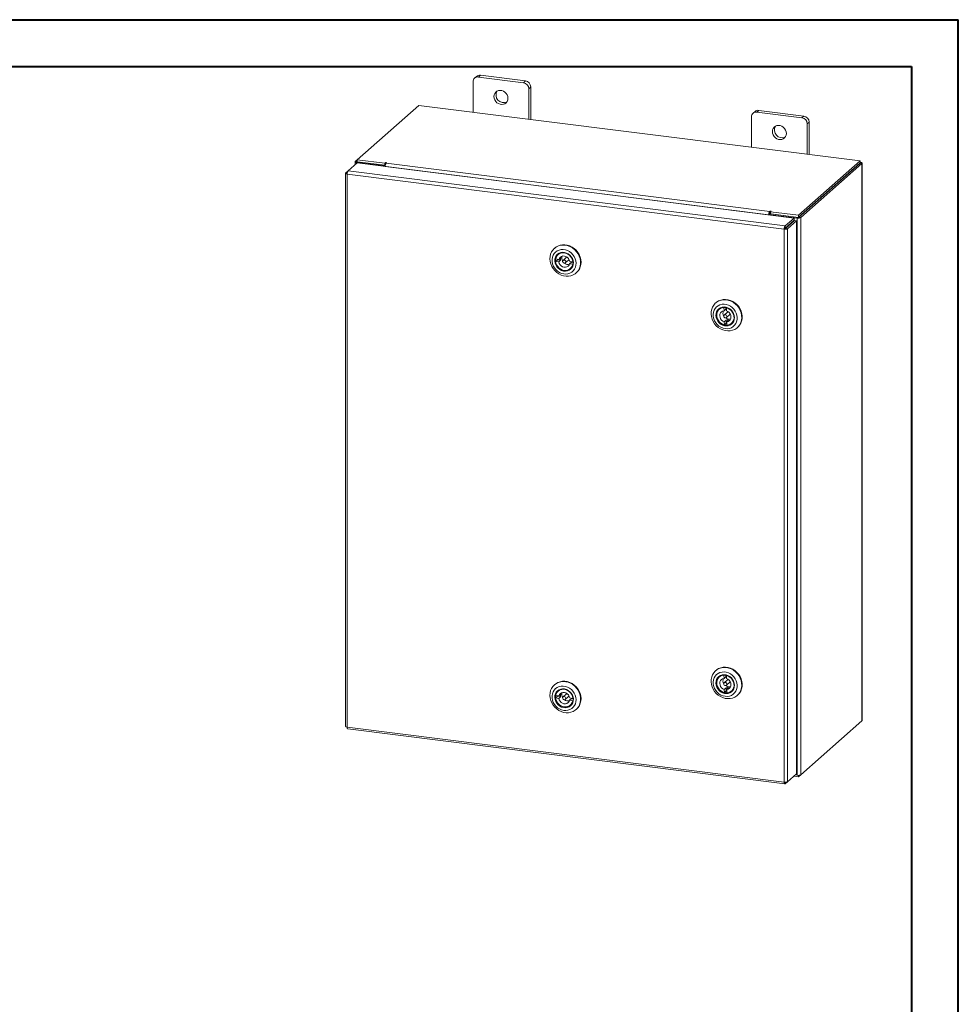
# Model space of a CAD drawing. Units: inches. Extents: x 0 to 23.4, y 0 to 16.5.
# Drawn here: x 15.5 to 23.4, y 8.3 to 16.5 of the extents above; entities that cross this region are included whole.
import ezdxf

# ---------------------------------------------------------------- set-up
doc = ezdxf.new("R2010")
doc.units = ezdxf.units.IN
doc.header["$MEASUREMENT"] = 0

msp = doc.modelspace()

# ---------------------------------------------------------------- linework, layer by layer
at = {"color": 7, "linetype": 'Continuous', "lineweight": 40}
for p, q in [((0.0031, 16.5439), (23.3889, 16.5439)), ((23.3889, 0.0085), (23.3889, 16.5439)), ((0.9874, 16.1502), (22.9952, 16.1502)), ((22.9952, 16.1502), (22.9952, 0.4022))]:
    msp.add_line(p, q, dxfattribs=at)
at = {"color": 7, "linetype": 'Continuous', "lineweight": 15}
for p, q in [((19.3434, 16.068), (19.3267, 16.0533)), ((19.3748, 16.0772), (19.3582, 16.0625)), ((19.737, 16.0148), (19.3582, 16.0625)), ((19.7536, 16.0294), (19.3748, 16.0772)), ((19.3137, 16.0233), (19.3137, 15.7668)), ((19.737, 16.0148), (19.7536, 16.0294)), ((19.7981, 15.9791), (19.7814, 15.9644)), ((19.7814, 15.7079), (19.7814, 15.9644)), ((19.7981, 15.7058), (19.7981, 15.9791)), ((18.8569, 15.8244), (18.3398, 15.3683)), ((22.5636, 15.3574), (18.8569, 15.8244)), ((21.6523, 15.7287), (21.6523, 15.4722)), ((21.6819, 15.7734), (21.6653, 15.7587)), ((21.7133, 15.7825), (21.6967, 15.7679)), ((22.0755, 15.7201), (21.6967, 15.7679)), ((22.0922, 15.7348), (21.7133, 15.7825)), ((22.0755, 15.7201), (22.0922, 15.7348)), ((22.1366, 15.6844), (22.12, 15.6698)), ((22.12, 15.4133), (22.12, 15.6698)), ((22.1366, 15.4112), (22.1366, 15.6844)), ((18.2638, 15.2743), (18.339, 15.3406)), ((18.322, 15.3513), (18.322, 15.3256)), ((18.3234, 15.3539), (18.3398, 15.3683)), ((18.3428, 15.3503), (18.3362, 15.3445)), ((18.5613, 15.3161), (18.3362, 15.3445)), ((18.339, 15.3406), (22.0098, 14.8781)), ((18.3398, 15.3683), (18.5738, 15.3388)), ((18.3398, 15.3507), (18.3398, 15.3683)), ((18.3398, 15.3507), (18.5738, 15.3212)), ((18.5679, 15.322), (18.3428, 15.3503)), ((18.5613, 15.3161), (18.5679, 15.322)), ((18.5613, 15.3125), (18.5613, 15.3161)), ((18.5679, 15.3117), (18.5679, 15.322)), ((18.5782, 15.3428), (18.5738, 15.3388)), ((18.5738, 15.3212), (18.5738, 15.3388)), ((18.5738, 15.3212), (18.5773, 15.3243)), ((21.7971, 14.9054), (18.5759, 15.3112)), ((18.5759, 15.3107), (18.5759, 15.3112)), ((18.5837, 15.3387), (18.587, 15.3417)), ((18.5837, 15.3387), (21.8049, 14.9329)), ((22.0465, 14.9013), (22.5636, 15.3574)), ((22.0465, 14.8837), (22.5636, 15.3398)), ((22.5625, 15.3388), (22.0476, 14.8847)), ((22.5799, 15.3366), (22.0651, 14.8825)), ((22.5625, 15.3388), (22.5799, 15.3366)), ((22.5636, 15.3398), (22.5636, 15.3574)), ((22.5672, 15.346), (22.5636, 15.3464)), ((22.5799, 15.3366), (22.5799, 10.6577)), ((22.5813, 10.6603), (22.5813, 15.3391)), ((18.2416, 15.2537), (18.2416, 10.6104)), ((18.243, 15.256), (18.2638, 15.2743)), ((18.243, 15.256), (18.2564, 15.2543)), ((21.9272, 14.7843), (18.2558, 15.2468)), ((18.2558, 15.2468), (18.2558, 10.6036)), ((21.9347, 14.8118), (18.2638, 15.2743)), ((21.8037, 14.9112), (21.7971, 14.9054)), ((21.7971, 14.9054), (21.7971, 14.9049)), ((21.8037, 14.9112), (21.8037, 14.904)), ((21.8082, 14.9358), (21.8049, 14.9329)), ((21.8049, 14.9153), (21.8049, 14.9329)), ((21.8049, 14.9153), (21.8082, 14.9182)), ((21.8082, 14.9182), (21.8082, 14.9358)), ((21.8117, 14.9066), (21.8183, 14.9125)), ((22.0368, 14.8783), (21.8117, 14.9066)), ((21.8117, 14.9066), (21.8117, 14.903)), ((21.8125, 14.9308), (21.8169, 14.9347)), ((21.8125, 14.9308), (22.0465, 14.9013)), ((21.8125, 14.9132), (21.8125, 14.9308)), ((21.8125, 14.9132), (22.0465, 14.8837)), ((22.0434, 14.8841), (21.8183, 14.9125)), ((22.0434, 14.8841), (22.0368, 14.8783)), ((22.0465, 14.8837), (22.0465, 14.9013)), ((22.0476, 14.8847), (22.0651, 14.8825)), ((22.0651, 14.8825), (22.0651, 10.2037)), ((21.9347, 14.8118), (22.0098, 14.8781)), ((21.9347, 14.7942), (22.0098, 14.8605)), ((21.9347, 14.8118), (21.9347, 14.7942)), ((21.938, 14.7905), (22.0131, 14.8567)), ((22.0306, 14.8545), (21.9555, 14.7883)), ((22.0098, 14.8605), (22.0098, 14.8781)), ((22.0131, 14.8567), (22.0306, 14.8545)), ((22.0306, 14.8545), (22.0306, 10.2118)), ((22.0368, 14.8783), (22.0368, 10.1994)), ((21.9338, 14.7901), (21.9272, 14.7843)), ((21.9272, 10.141), (21.9272, 14.7843)), ((21.9555, 14.7883), (21.938, 14.7905)), ((21.9555, 14.7883), (21.9555, 10.1456)), ((20.0004, 14.6268), (19.9969, 14.6238)), ((20.0334, 14.5766), (20.0272, 14.5711)), ((20.0221, 14.5288), (20.0061, 14.5147)), ((20.0061, 14.5147), (20.0329, 14.5101)), ((20.0338, 14.5304), (20.007, 14.535)), ((20.0221, 14.5288), (20.0489, 14.5242)), ((20.0329, 14.5101), (20.0489, 14.5242)), ((20.0498, 14.5445), (20.0338, 14.5304)), ((20.0961, 14.5465), (20.0696, 14.5231)), ((20.0884, 14.5018), (20.1149, 14.5252)), ((20.1402, 14.5086), (20.1241, 14.4945)), ((20.1241, 14.4945), (20.1509, 14.4899)), ((20.1519, 14.5102), (20.125, 14.5148)), ((20.1402, 14.5086), (20.1529, 14.5064)), ((20.1519, 14.4907), (20.1509, 14.4899)), ((20.1526, 14.5109), (20.1519, 14.5102)), ((20.1307, 14.4538), (20.1369, 14.4592)), ((20.1792, 14.4171), (20.1827, 14.4202)), ((21.3539, 14.1677), (21.3504, 14.1646)), ((21.3869, 14.1174), (21.3807, 14.1119)), ((21.4214, 14.1283), (21.4205, 14.1276)), ((21.4205, 14.1276), (21.4212, 14.1004)), ((21.4212, 14.1004), (21.4372, 14.1145)), ((21.4496, 14.0873), (21.4231, 14.064)), ((21.4369, 14.1272), (21.4372, 14.1145)), ((21.4415, 14.1262), (21.4407, 14.1255)), ((21.4414, 14.0984), (21.4407, 14.1255)), ((21.4419, 14.0426), (21.4684, 14.066)), ((21.4395, 14.0222), (21.4235, 14.0081)), ((21.4235, 14.0081), (21.4242, 13.981)), ((21.4402, 13.9951), (21.4242, 13.981)), ((21.4395, 14.0222), (21.4402, 13.9951)), ((21.4438, 14.0061), (21.4598, 14.0202)), ((21.4445, 13.979), (21.4438, 14.0061)), ((21.4842, 13.9946), (21.4904, 14)), ((21.5327, 13.9579), (21.5361, 13.961)), ((21.3539, 11.08), (21.3504, 11.0769)), ((21.3869, 11.0297), (21.3807, 11.0242)), ((21.4214, 11.0406), (21.4205, 11.0399)), ((21.4205, 11.0399), (21.4212, 11.0127)), ((21.4212, 11.0127), (21.4372, 11.0268)), ((21.4496, 10.9996), (21.4231, 10.9763)), ((21.4369, 11.0395), (21.4372, 11.0268)), ((21.4415, 11.0385), (21.4407, 11.0378)), ((21.4414, 11.0107), (21.4407, 11.0378)), ((20.0004, 10.9617), (19.9969, 10.9586)), ((21.4395, 10.9345), (21.4235, 10.9204)), ((21.4235, 10.9204), (21.4242, 10.8933)), ((21.4395, 10.9345), (21.4402, 10.9074)), ((21.4419, 10.9549), (21.4684, 10.9783)), ((21.4438, 10.9184), (21.4598, 10.9325)), ((21.4445, 10.8913), (21.4438, 10.9184)), ((20.0221, 10.8636), (20.0061, 10.8495)), ((20.0061, 10.8495), (20.0329, 10.8449)), ((20.0338, 10.8652), (20.007, 10.8698)), ((20.0221, 10.8636), (20.0489, 10.8591)), ((20.0334, 10.9114), (20.0272, 10.906)), ((20.0329, 10.8449), (20.0489, 10.8591)), ((20.0498, 10.8793), (20.0338, 10.8652)), ((20.0961, 10.8814), (20.0696, 10.858)), ((20.0884, 10.8366), (20.1149, 10.86)), ((20.1402, 10.8435), (20.1241, 10.8293)), ((20.1519, 10.845), (20.125, 10.8496)), ((20.1402, 10.8435), (20.1529, 10.8413)), ((20.1526, 10.8457), (20.1519, 10.845)), ((21.4402, 10.9074), (21.4242, 10.8933)), ((21.4842, 10.9069), (21.4904, 10.9123)), ((21.5327, 10.8702), (21.5361, 10.8733)), ((20.1241, 10.8293), (20.1509, 10.8248)), ((20.1307, 10.7886), (20.1369, 10.794)), ((20.1519, 10.8256), (20.1509, 10.8248)), ((20.1792, 10.7519), (20.1827, 10.755)), ((18.2558, 10.6036), (21.9272, 10.141)), ((18.2608, 10.5887), (21.9322, 10.1261)), ((22.0651, 10.2037), (22.5799, 10.6577)), ((22.0306, 10.2118), (21.9555, 10.1456)), ((22.0465, 10.1873), (22.0082, 10.1921)), ((22.0191, 10.2017), (22.0368, 10.1994)), ((22.0651, 10.2037), (22.0465, 10.1873)), ((22.0465, 10.199), (22.0465, 10.1873)), ((21.9347, 10.1272), (21.9555, 10.1456)), ((21.9347, 10.1272), (21.9347, 10.1407))]:
    msp.add_line(p, q, dxfattribs=at)
at = {"color": 8, "linetype": 'Continuous', "lineweight": 15}
for p, q in [((18.3398, 15.3519), (18.3234, 15.3539)), ((18.3362, 15.3381), (18.3362, 15.3445)), ((18.5782, 15.328), (18.5782, 15.3428)), ((22.5636, 15.3428), (22.5672, 15.346))]:
    msp.add_line(p, q, dxfattribs=at)
at = {"color": 7, "linetype": 'Continuous', "lineweight": 15, "flags": 128}
for points in [[(19.6061, 15.884), (19.6044, 15.8983), (19.5994, 15.9122), (19.5913, 15.9249), (19.5808, 15.9356), (19.5683, 15.9438), (19.5546, 15.9489), (19.5405, 15.9507), (19.5269, 15.949), (19.5144, 15.944), (19.5038, 15.9359), (19.4958, 15.9252), (19.4908, 15.9126), (19.4891, 15.8987), (19.4908, 15.8844), (19.4958, 15.8705), (19.5038, 15.8578), (19.5144, 15.847), (19.5269, 15.8388), (19.5405, 15.8337), (19.5546, 15.8319), (19.5683, 15.8336), (19.5808, 15.8386), (19.5913, 15.8467), (19.5994, 15.8574), (19.6044, 15.8701), (19.6061, 15.884)], [(21.9446, 15.5893), (21.9429, 15.6036), (21.9379, 15.6176), (21.9299, 15.6303), (21.9193, 15.641), (21.9069, 15.6492), (21.8932, 15.6543), (21.8791, 15.6561), (21.8654, 15.6544), (21.8529, 15.6494), (21.8424, 15.6413), (21.8344, 15.6306), (21.8294, 15.618), (21.8277, 15.6041), (21.8294, 15.5897), (21.8344, 15.5758), (21.8424, 15.5631), (21.8529, 15.5524), (21.8654, 15.5442), (21.8791, 15.5391), (21.8932, 15.5373), (21.9069, 15.539), (21.9193, 15.544), (21.9299, 15.5521), (21.9379, 15.5628), (21.9429, 15.5754), (21.9446, 15.5893)], [(18.3234, 15.3539), (18.3223, 15.3525), (18.322, 15.3511), (18.3226, 15.3497), (18.324, 15.3483), (18.3261, 15.3471), (18.3289, 15.346), (18.3324, 15.3451), (18.3362, 15.3445)], [(18.587, 15.3417), (18.5873, 15.3423), (18.5869, 15.3428), (18.5858, 15.3433), (18.5843, 15.3437), (18.5825, 15.3438), (18.5807, 15.3436), (18.5792, 15.3433), (18.5782, 15.3428)], [(22.5799, 15.3366), (22.5811, 15.3379), (22.5813, 15.3394), (22.5808, 15.3408), (22.5794, 15.3421), (22.5773, 15.3434), (22.5744, 15.3445), (22.571, 15.3453), (22.5672, 15.346)], [(21.8169, 14.9347), (21.8172, 14.9353), (21.8168, 14.9359), (21.8157, 14.9364), (21.8142, 14.9367), (21.8124, 14.9368), (21.8106, 14.9367), (21.8091, 14.9363), (21.8082, 14.9358)], [(19.9973, 14.6242), (20.0132, 14.6356), (20.031, 14.6441), (20.0503, 14.6494), (20.0706, 14.6513), (20.0913, 14.6499), (20.1119, 14.6451), (20.1319, 14.6371), (20.1508, 14.626), (20.168, 14.6122), (20.1832, 14.596), (20.1959, 14.5779), (20.2058, 14.5583), (20.2127, 14.5377), (20.2163, 14.5167), (20.2166, 14.4957), (20.2136, 14.4754), (20.2074, 14.4563), (20.198, 14.4388), (20.1858, 14.4234), (20.171, 14.4106), (20.1542, 14.4006), (20.1356, 14.3937), (20.1157, 14.3901), (20.0952, 14.3898), (20.0744, 14.393), (20.054, 14.3994), (20.0345, 14.409), (20.0164, 14.4214), (20.0002, 14.4365), (19.9862, 14.4537), (19.9748, 14.4726), (19.9664, 14.4928), (19.9611, 14.5136), (19.9591, 14.5347), (19.9605, 14.5554), (19.9652, 14.5752), (19.973, 14.5936), (19.9838, 14.61), (19.9973, 14.6242)], [(20.0004, 14.6268), (20.0085, 14.6333), (20.0254, 14.6433), (20.044, 14.6503), (20.0638, 14.6539), (20.0844, 14.6541), (20.1051, 14.651), (20.1255, 14.6445), (20.145, 14.635), (20.1631, 14.6225), (20.1794, 14.6075), (20.1934, 14.5903), (20.2047, 14.5713), (20.2131, 14.5512), (20.2184, 14.5303), (20.2204, 14.5092), (20.219, 14.4885), (20.2144, 14.4687), (20.2065, 14.4504), (20.1957, 14.4339), (20.1822, 14.4198), (20.1822, 14.4198)], [(20.0063, 14.5927), (19.9946, 14.5802), (19.9856, 14.5655), (19.9795, 14.549), (19.9766, 14.5313), (19.9769, 14.513), (19.9804, 14.4946), (19.9871, 14.4767), (19.9967, 14.46), (20.0089, 14.4449), (20.0233, 14.4319), (20.0394, 14.4215), (20.0568, 14.414), (20.0748, 14.4095), (20.0929, 14.4084), (20.1106, 14.4106), (20.1271, 14.416), (20.1421, 14.4244), (20.155, 14.4357), (20.1654, 14.4493), (20.173, 14.465), (20.1775, 14.4822), (20.1788, 14.5002), (20.1769, 14.5187), (20.1718, 14.5369), (20.1636, 14.5543), (20.1527, 14.5703), (20.1393, 14.5843), (20.124, 14.5961), (20.1072, 14.6051), (20.0894, 14.6111), (20.0713, 14.6139), (20.0533, 14.6134), (20.0362, 14.6096), (20.0203, 14.6026), (20.0063, 14.5927)], [(20.0225, 14.5742), (20.0353, 14.5829), (20.0499, 14.5885), (20.0657, 14.5907), (20.0821, 14.5894), (20.0982, 14.5847), (20.1135, 14.5768), (20.1271, 14.566), (20.1387, 14.5529), (20.1475, 14.5379), (20.1533, 14.5217), (20.1558, 14.5051), (20.1548, 14.4888), (20.1505, 14.4734), (20.143, 14.4597), (20.1326, 14.4482), (20.1199, 14.4395), (20.1053, 14.434), (20.0894, 14.4318), (20.0731, 14.433), (20.057, 14.4377), (20.0417, 14.4456), (20.028, 14.4564), (20.0165, 14.4696), (20.0077, 14.4846), (20.0019, 14.5007), (19.9994, 14.5173), (20.0004, 14.5337), (20.0047, 14.549), (20.0122, 14.5628), (20.0225, 14.5742)], [(20.0275, 14.572), (20.0175, 14.5608), (20.0103, 14.5474), (20.0064, 14.5323), (20.0059, 14.5164), (20.0088, 14.5002), (20.015, 14.4846), (20.0243, 14.4704), (20.0361, 14.4581), (20.0499, 14.4484), (20.0651, 14.4417), (20.081, 14.4383), (20.0967, 14.4384), (20.1117, 14.442), (20.1252, 14.4489), (20.1365, 14.4588), (20.1451, 14.4711), (20.1507, 14.4855), (20.1529, 14.5011), (20.1517, 14.5173), (20.1471, 14.5332), (20.1394, 14.5482), (20.1288, 14.5615), (20.1159, 14.5726), (20.1013, 14.5808), (20.0857, 14.5859), (20.0698, 14.5876), (20.0543, 14.5857), (20.04, 14.5805), (20.0275, 14.572)], [(20.007, 14.535), (20.0117, 14.5499), (20.0196, 14.563), (20.0304, 14.5737), (20.0435, 14.5814), (20.0583, 14.5858), (20.0742, 14.5867), (20.0903, 14.5839), (20.1058, 14.5777), (20.12, 14.5684), (20.1323, 14.5563), (20.142, 14.5421), (20.1486, 14.5265), (20.1519, 14.5102)], [(20.125, 14.5148), (20.1212, 14.5274), (20.1143, 14.5389), (20.1048, 14.5485), (20.0935, 14.5554), (20.0811, 14.5593), (20.0685, 14.5597), (20.0567, 14.5567), (20.0465, 14.5505), (20.0387, 14.5415), (20.0338, 14.5304)], [(20.1509, 14.4899), (20.1463, 14.475), (20.1384, 14.4619), (20.1276, 14.4512), (20.1145, 14.4435), (20.0996, 14.4391), (20.0838, 14.4382), (20.0677, 14.441), (20.0522, 14.4472), (20.0379, 14.4565), (20.0257, 14.4686), (20.016, 14.4828), (20.0094, 14.4984), (20.0061, 14.5147)], [(20.0219, 14.5327), (20.0219, 14.5314), (20.0221, 14.5288)], [(20.0329, 14.5101), (20.0367, 14.4975), (20.0437, 14.486), (20.0531, 14.4764), (20.0645, 14.4695), (20.0769, 14.4656), (20.0895, 14.4652), (20.1013, 14.4682), (20.1114, 14.4744), (20.1193, 14.4834), (20.1241, 14.4945)], [(20.0923, 14.5102), (20.0915, 14.5155), (20.0888, 14.5203), (20.0846, 14.5239), (20.0796, 14.5258), (20.0744, 14.5257), (20.07, 14.5235), (20.0669, 14.5197), (20.0657, 14.5147), (20.0664, 14.5094), (20.0691, 14.5046), (20.0733, 14.501), (20.0784, 14.4991), (20.0835, 14.4993), (20.088, 14.5014), (20.0911, 14.5052), (20.0923, 14.5102)], [(20.1149, 14.5252), (20.1176, 14.5286), (20.1187, 14.5323)], [(20.1402, 14.5086), (20.1407, 14.5111), (20.1408, 14.5113)], [(21.3565, 13.9743), (21.3421, 13.9911), (21.3302, 14.0097), (21.3212, 14.0297), (21.3154, 14.0505), (21.3128, 14.0716), (21.3135, 14.0924), (21.3175, 14.1124), (21.3248, 14.131), (21.3351, 14.1479), (21.3481, 14.1625), (21.3636, 14.1745), (21.381, 14.1836), (21.4001, 14.1895), (21.4202, 14.1921), (21.4409, 14.1912), (21.4616, 14.1871), (21.4817, 14.1796), (21.5008, 14.1691), (21.5184, 14.1558), (21.534, 14.1401), (21.5472, 14.1223), (21.5577, 14.1029), (21.5651, 14.0824), (21.5694, 14.0614), (21.5703, 14.0404), (21.5679, 14.02), (21.5623, 14.0006), (21.5535, 13.9827), (21.5418, 13.967), (21.5275, 13.9536), (21.511, 13.943), (21.4926, 13.9355), (21.473, 13.9313), (21.4525, 13.9304), (21.4318, 13.9329), (21.4113, 13.9388), (21.3916, 13.9478), (21.3732, 13.9597), (21.3565, 13.9743)], [(21.3643, 13.9837), (21.379, 13.9711), (21.3953, 13.961), (21.4128, 13.9539), (21.4309, 13.95), (21.449, 13.9493), (21.4665, 13.9519), (21.4829, 13.9578), (21.4976, 13.9667), (21.5101, 13.9783), (21.5202, 13.9923), (21.5273, 14.0082), (21.5314, 14.0255), (21.5323, 14.0437), (21.5299, 14.0621), (21.5243, 14.0802), (21.5157, 14.0974), (21.5044, 14.1132), (21.4908, 14.127), (21.4752, 14.1384), (21.4582, 14.147), (21.4404, 14.1525), (21.4222, 14.1548), (21.4043, 14.1539), (21.3873, 14.1496), (21.3717, 14.1422), (21.358, 14.1319), (21.3467, 14.1191), (21.338, 14.1041), (21.3324, 14.0874), (21.3299, 14.0695), (21.3307, 14.0512), (21.3347, 14.0328), (21.3418, 14.0151), (21.3518, 13.9985), (21.3643, 13.9837)], [(21.3539, 14.1677), (21.359, 14.1719), (21.3756, 14.1825), (21.3939, 14.19), (21.4135, 14.1943), (21.434, 14.1951), (21.4547, 14.1926), (21.4752, 14.1868), (21.4949, 14.1778), (21.5133, 14.1659), (21.53, 14.1513)], [(21.53, 14.1513), (21.5444, 14.1345), (21.5563, 14.1158), (21.5653, 14.0958), (21.5712, 14.075), (21.5738, 14.054), (21.573, 14.0332), (21.569, 14.0132), (21.5617, 13.9945), (21.5515, 13.9776), (21.5384, 13.963), (21.5361, 13.961)], [(21.3795, 13.9992), (21.3684, 14.0127), (21.36, 14.028), (21.3548, 14.0442), (21.3528, 14.0609), (21.3543, 14.0771), (21.3592, 14.0922), (21.3672, 14.1056), (21.378, 14.1166), (21.3911, 14.1249), (21.4059, 14.1299), (21.4219, 14.1315), (21.4382, 14.1297), (21.4543, 14.1244), (21.4693, 14.116), (21.4827, 14.1048), (21.4938, 14.0913), (21.5022, 14.0761), (21.5074, 14.0598), (21.5093, 14.0432), (21.5078, 14.027), (21.503, 14.0118), (21.495, 13.9985), (21.4842, 13.9874), (21.4711, 13.9792), (21.4562, 13.9742), (21.4403, 13.9725), (21.4239, 13.9744), (21.4079, 13.9796), (21.3928, 13.988), (21.3795, 13.9992)], [(21.3843, 14.0039), (21.3973, 13.993), (21.412, 13.985), (21.4277, 13.9802), (21.4436, 13.9788), (21.459, 13.9809), (21.4732, 13.9864), (21.4855, 13.995), (21.4953, 14.0064), (21.5022, 14.02), (21.5059, 14.0352), (21.5062, 14.0512), (21.503, 14.0673), (21.4965, 14.0828), (21.4871, 14.0969), (21.4751, 14.109), (21.4612, 14.1185), (21.4459, 14.125), (21.43, 14.1281), (21.4142, 14.1277), (21.3994, 14.1239), (21.386, 14.1168), (21.3749, 14.1067), (21.3665, 14.0942), (21.3612, 14.0797), (21.3592, 14.064), (21.3607, 14.0479), (21.3655, 14.0319), (21.3735, 14.0171), (21.3843, 14.0039)], [(21.4242, 13.981), (21.4085, 13.9866), (21.394, 13.9954), (21.3813, 14.0069), (21.3711, 14.0208), (21.3639, 14.0362), (21.36, 14.0524), (21.3595, 14.0687), (21.3627, 14.0842), (21.3691, 14.0982), (21.3787, 14.1101), (21.3908, 14.1192), (21.405, 14.1251), (21.4205, 14.1276)], [(21.4212, 14.1004), (21.4095, 14.0972), (21.3994, 14.0908), (21.3918, 14.0816), (21.3871, 14.0704), (21.3857, 14.0579), (21.3877, 14.0451), (21.393, 14.0329), (21.4012, 14.0222), (21.4116, 14.0137), (21.4235, 14.0081)], [(21.4321, 14.0667), (21.4271, 14.0662), (21.4228, 14.0637), (21.42, 14.0597), (21.4192, 14.0546), (21.4203, 14.0493), (21.4233, 14.0447), (21.4277, 14.0413), (21.4328, 14.0398), (21.4379, 14.0403), (21.4421, 14.0428), (21.4449, 14.0469), (21.4458, 14.0519), (21.4447, 14.0572), (21.4417, 14.0618), (21.4373, 14.0652), (21.4321, 14.0667)], [(21.4408, 14.1148), (21.4397, 14.1148), (21.4372, 14.1145)], [(21.4407, 14.1255), (21.4564, 14.12), (21.471, 14.1112), (21.4836, 14.0996), (21.4938, 14.0857), (21.5011, 14.0704), (21.505, 14.0541), (21.5054, 14.0379), (21.5023, 14.0223), (21.4958, 14.0083), (21.4863, 13.9965), (21.4741, 13.9873), (21.46, 13.9814), (21.4445, 13.979)], [(21.4438, 14.0061), (21.4555, 14.0093), (21.4655, 14.0158), (21.4732, 14.0249), (21.4779, 14.0361), (21.4792, 14.0486), (21.4772, 14.0614), (21.4719, 14.0736), (21.4638, 14.0843), (21.4534, 14.0928), (21.4414, 14.0984)], [(21.4572, 14.0902), (21.4536, 14.0896), (21.4496, 14.0873)], [(21.3565, 10.8866), (21.3421, 10.9034), (21.3302, 10.922), (21.3212, 10.942), (21.3154, 10.9628), (21.3128, 10.9839), (21.3135, 11.0047), (21.3175, 11.0247), (21.3248, 11.0433), (21.3351, 11.0602), (21.3481, 11.0748), (21.3636, 11.0868), (21.381, 11.0959), (21.4001, 11.1018), (21.4202, 11.1044), (21.4409, 11.1035), (21.4616, 11.0994), (21.4817, 11.0919), (21.5008, 11.0814), (21.5184, 11.0681), (21.534, 11.0524), (21.5472, 11.0346), (21.5577, 11.0152), (21.5651, 10.9947), (21.5694, 10.9737), (21.5703, 10.9527), (21.5679, 10.9323), (21.5623, 10.9129), (21.5535, 10.8951), (21.5418, 10.8793), (21.5275, 10.8659), (21.511, 10.8553), (21.4926, 10.8478), (21.473, 10.8436), (21.4525, 10.8427), (21.4318, 10.8452), (21.4113, 10.8511), (21.3916, 10.8601), (21.3732, 10.872), (21.3565, 10.8866)], [(21.3539, 11.08), (21.359, 11.0842), (21.3756, 11.0948), (21.3939, 11.1023), (21.4135, 11.1066), (21.434, 11.1074), (21.4547, 11.1049), (21.4752, 11.0991), (21.4949, 11.0901), (21.5133, 11.0782), (21.53, 11.0636)], [(21.3643, 10.896), (21.379, 10.8834), (21.3953, 10.8733), (21.4128, 10.8662), (21.4309, 10.8623), (21.449, 10.8616), (21.4665, 10.8642), (21.4829, 10.8701), (21.4976, 10.879), (21.5101, 10.8906), (21.5202, 10.9046), (21.5273, 10.9205), (21.5314, 10.9378), (21.5323, 10.956), (21.5299, 10.9744), (21.5243, 10.9925), (21.5157, 11.0097), (21.5044, 11.0255), (21.4908, 11.0393), (21.4752, 11.0507), (21.4582, 11.0593), (21.4404, 11.0648), (21.4222, 11.0671), (21.4043, 11.0662), (21.3873, 11.0619), (21.3717, 11.0545), (21.358, 11.0442), (21.3467, 11.0314), (21.338, 11.0164), (21.3324, 10.9997), (21.3299, 10.9819), (21.3307, 10.9635), (21.3347, 10.9451), (21.3418, 10.9274), (21.3518, 10.9108), (21.3643, 10.896)], [(21.3795, 10.9115), (21.3684, 10.925), (21.36, 10.9403), (21.3548, 10.9565), (21.3528, 10.9732), (21.3543, 10.9894), (21.3592, 11.0045), (21.3672, 11.0179), (21.378, 11.0289), (21.3911, 11.0372), (21.4059, 11.0422), (21.4219, 11.0438), (21.4382, 11.042), (21.4543, 11.0367), (21.4693, 11.0283), (21.4827, 11.0171), (21.4938, 11.0036), (21.5022, 10.9884), (21.5074, 10.9721), (21.5093, 10.9555), (21.5078, 10.9393), (21.503, 10.9241), (21.495, 10.9108), (21.4842, 10.8997), (21.4711, 10.8915), (21.4562, 10.8865), (21.4403, 10.8848), (21.4239, 10.8867), (21.4079, 10.8919), (21.3928, 10.9003), (21.3795, 10.9115)], [(21.3843, 10.9162), (21.3973, 10.9053), (21.412, 10.8973), (21.4277, 10.8925), (21.4436, 10.8911), (21.459, 10.8932), (21.4732, 10.8987), (21.4855, 10.9073), (21.4953, 10.9187), (21.5022, 10.9323), (21.5059, 10.9475), (21.5062, 10.9635), (21.503, 10.9796), (21.4965, 10.9951), (21.4871, 11.0092), (21.4751, 11.0213), (21.4612, 11.0308), (21.4459, 11.0373), (21.43, 11.0404), (21.4142, 11.04), (21.3994, 11.0362), (21.386, 11.0291), (21.3749, 11.019), (21.3665, 11.0065), (21.3612, 10.992), (21.3592, 10.9763), (21.3607, 10.9602), (21.3655, 10.9442), (21.3735, 10.9294), (21.3843, 10.9162)], [(21.4242, 10.8933), (21.4085, 10.8989), (21.394, 10.9077), (21.3813, 10.9192), (21.3711, 10.9331), (21.3639, 10.9485), (21.36, 10.9647), (21.3595, 10.981), (21.3627, 10.9965), (21.3691, 11.0105), (21.3787, 11.0224), (21.3908, 11.0315), (21.405, 11.0374), (21.4205, 11.0399)], [(21.4212, 11.0127), (21.4095, 11.0095), (21.3994, 11.0031), (21.3918, 10.9939), (21.3871, 10.9827), (21.3857, 10.9702), (21.3877, 10.9574), (21.393, 10.9452), (21.4012, 10.9345), (21.4116, 10.926), (21.4235, 10.9204)], [(21.4408, 11.0272), (21.4397, 11.0271), (21.4372, 11.0268)], [(21.4407, 11.0378), (21.4564, 11.0323), (21.471, 11.0235), (21.4836, 11.0119), (21.4938, 10.998), (21.5011, 10.9827), (21.505, 10.9664), (21.5054, 10.9502), (21.5023, 10.9346), (21.4958, 10.9206), (21.4863, 10.9088), (21.4741, 10.8996), (21.46, 10.8937), (21.4445, 10.8913)], [(21.4438, 10.9184), (21.4555, 10.9216), (21.4655, 10.9281), (21.4732, 10.9372), (21.4779, 10.9484), (21.4792, 10.9609), (21.4772, 10.9737), (21.4719, 10.9859), (21.4638, 10.9966), (21.4534, 11.0051), (21.4414, 11.0107)], [(21.4572, 11.0025), (21.4536, 11.0019), (21.4496, 10.9996)], [(21.53, 11.0636), (21.5444, 11.0468), (21.5563, 11.0281), (21.5653, 11.0081), (21.5712, 10.9873), (21.5738, 10.9663), (21.573, 10.9455), (21.569, 10.9255), (21.5617, 10.9068), (21.5515, 10.8899), (21.5384, 10.8753), (21.5361, 10.8733)], [(19.9973, 10.959), (20.0132, 10.9705), (20.031, 10.979), (20.0503, 10.9842), (20.0706, 10.9862), (20.0913, 10.9847), (20.1119, 10.9799), (20.1319, 10.9719), (20.1508, 10.9608), (20.168, 10.947), (20.1832, 10.9309), (20.1959, 10.9128), (20.2058, 10.8931), (20.2127, 10.8725), (20.2163, 10.8515), (20.2166, 10.8306), (20.2136, 10.8103), (20.2074, 10.7911), (20.198, 10.7736), (20.1858, 10.7583), (20.171, 10.7454), (20.1542, 10.7354), (20.1356, 10.7285), (20.1157, 10.7249), (20.0952, 10.7246), (20.0744, 10.7278), (20.054, 10.7342), (20.0345, 10.7438), (20.0164, 10.7563), (20.0002, 10.7713), (19.9862, 10.7885), (19.9748, 10.8074), (19.9664, 10.8276), (19.9611, 10.8485), (19.9591, 10.8695), (19.9605, 10.8902), (19.9652, 10.91), (19.973, 10.9284), (19.9838, 10.9449), (19.9973, 10.959)], [(20.0063, 10.9276), (19.9946, 10.9151), (19.9856, 10.9003), (19.9795, 10.8839), (19.9766, 10.8662), (19.9769, 10.8478), (19.9804, 10.8294), (19.9871, 10.8116), (19.9967, 10.7948), (20.0089, 10.7797), (20.0233, 10.7667), (20.0394, 10.7563), (20.0568, 10.7488), (20.0748, 10.7444), (20.0929, 10.7432), (20.1106, 10.7454), (20.1271, 10.7508), (20.1421, 10.7592), (20.155, 10.7705), (20.1654, 10.7842), (20.173, 10.7998), (20.1775, 10.817), (20.1788, 10.8351), (20.1769, 10.8535), (20.1718, 10.8717), (20.1636, 10.8891), (20.1527, 10.9051), (20.1393, 10.9192), (20.124, 10.9309), (20.1072, 10.9399), (20.0894, 10.9459), (20.0713, 10.9487), (20.0533, 10.9482), (20.0362, 10.9444), (20.0203, 10.9375), (20.0063, 10.9276)], [(20.0225, 10.909), (20.0353, 10.9177), (20.0499, 10.9233), (20.0657, 10.9255), (20.0821, 10.9242), (20.0982, 10.9195), (20.1135, 10.9116), (20.1271, 10.9009), (20.1387, 10.8877), (20.1475, 10.8727), (20.1533, 10.8565), (20.1558, 10.8399), (20.1548, 10.8236), (20.1505, 10.8082), (20.143, 10.7945), (20.1326, 10.7831), (20.1199, 10.7744), (20.1053, 10.7688), (20.0894, 10.7666), (20.0731, 10.7679), (20.057, 10.7726), (20.0417, 10.7805), (20.028, 10.7912), (20.0165, 10.8044), (20.0077, 10.8194), (20.0019, 10.8356), (19.9994, 10.8522), (20.0004, 10.8685), (20.0047, 10.8839), (20.0122, 10.8976), (20.0225, 10.909)], [(20.0004, 10.9617), (20.0085, 10.9682), (20.0254, 10.9782), (20.044, 10.9851), (20.0638, 10.9887), (20.0844, 10.9889), (20.1051, 10.9858), (20.1255, 10.9794), (20.145, 10.9698), (20.1631, 10.9573), (20.1794, 10.9423), (20.1934, 10.9251), (20.2047, 10.9062), (20.2131, 10.886), (20.2184, 10.8651), (20.2204, 10.8441), (20.219, 10.8234), (20.2144, 10.8036), (20.2065, 10.7852), (20.1957, 10.7687), (20.1822, 10.7546), (20.1822, 10.7546)], [(20.0275, 10.9069), (20.0175, 10.8957), (20.0103, 10.8822), (20.0064, 10.8672), (20.0059, 10.8512), (20.0088, 10.835), (20.015, 10.8195), (20.0243, 10.8052), (20.0361, 10.793), (20.0499, 10.7833), (20.0651, 10.7765), (20.081, 10.7732), (20.0967, 10.7733), (20.1117, 10.7768), (20.1252, 10.7837), (20.1365, 10.7936), (20.1451, 10.806), (20.1507, 10.8203), (20.1529, 10.8359), (20.1517, 10.8521), (20.1471, 10.868), (20.1394, 10.883), (20.1288, 10.8964), (20.1159, 10.9074), (20.1013, 10.9157), (20.0857, 10.9208), (20.0698, 10.9224), (20.0543, 10.9206), (20.04, 10.9153), (20.0275, 10.9069)], [(20.007, 10.8698), (20.0117, 10.8847), (20.0196, 10.8979), (20.0304, 10.9086), (20.0435, 10.9163), (20.0583, 10.9207), (20.0742, 10.9215), (20.0903, 10.9188), (20.1058, 10.9125), (20.12, 10.9032), (20.1323, 10.8911), (20.142, 10.8769), (20.1486, 10.8613), (20.1519, 10.845)], [(21.4321, 10.979), (21.4271, 10.9785), (21.4228, 10.976), (21.42, 10.972), (21.4192, 10.9669), (21.4203, 10.9616), (21.4233, 10.957), (21.4277, 10.9536), (21.4328, 10.9521), (21.4379, 10.9526), (21.4421, 10.9551), (21.4449, 10.9592), (21.4458, 10.9642), (21.4447, 10.9695), (21.4417, 10.9741), (21.4373, 10.9775), (21.4321, 10.979)], [(20.1509, 10.8248), (20.1463, 10.8098), (20.1384, 10.7967), (20.1276, 10.786), (20.1145, 10.7783), (20.0996, 10.7739), (20.0838, 10.7731), (20.0677, 10.7758), (20.0522, 10.782), (20.0379, 10.7914), (20.0257, 10.8034), (20.016, 10.8176), (20.0094, 10.8332), (20.0061, 10.8495)], [(20.0219, 10.8673), (20.0219, 10.8662), (20.0221, 10.8636)], [(20.0329, 10.8449), (20.0367, 10.8324), (20.0437, 10.8208), (20.0531, 10.8113), (20.0645, 10.8043), (20.0769, 10.8005), (20.0895, 10.8), (20.1013, 10.803), (20.1114, 10.8092), (20.1193, 10.8182), (20.1241, 10.8293)], [(20.125, 10.8496), (20.1212, 10.8622), (20.1143, 10.8737), (20.1048, 10.8833), (20.0935, 10.8903), (20.0811, 10.8941), (20.0685, 10.8945), (20.0567, 10.8915), (20.0465, 10.8853), (20.0387, 10.8763), (20.0338, 10.8652)], [(20.0923, 10.845), (20.0915, 10.8503), (20.0888, 10.8551), (20.0846, 10.8587), (20.0796, 10.8606), (20.0744, 10.8605), (20.07, 10.8583), (20.0669, 10.8545), (20.0657, 10.8496), (20.0664, 10.8443), (20.0691, 10.8395), (20.0733, 10.8358), (20.0784, 10.8339), (20.0835, 10.8341), (20.088, 10.8362), (20.0911, 10.8401), (20.0923, 10.845)], [(20.1149, 10.86), (20.1176, 10.8635), (20.1187, 10.8672)], [(20.1402, 10.8435), (20.1407, 10.8459), (20.141, 10.8469)], [(21.4402, 10.9074), (21.4428, 10.9069), (21.4441, 10.9066)], [(22.5813, 10.6603), (22.5811, 10.6591), (22.5799, 10.6577)]]:
    msp.add_lwpolyline(points, dxfattribs=at)
at = {"color": 7, "linetype": 'Continuous', "lineweight": 15}
for centre, radius, start, end in [((19.3524, 16.0243), 0.0387, 81.39863, 181.42061), ((19.3692, 16.038), 0.0396, 81.84159, 130.66121), ((19.7296, 15.9634), 0.0519, 1.05871, 81.76054), ((19.7462, 15.9781), 0.0519, 1.05871, 81.76054), ((19.5703, 15.9114), 0.0642, 148.82328, 293.99597), ((21.6909, 15.7297), 0.0387, 81.39863, 181.42061), ((21.7077, 15.7433), 0.0396, 81.84159, 130.66121), ((22.0681, 15.6688), 0.0519, 1.05871, 81.76054), ((22.0847, 15.6835), 0.0519, 1.05871, 81.76054), ((21.9088, 15.6167), 0.0642, 148.82328, 293.99597), ((18.619, 15.3139), 0.0432, 144.93094, 183.59311), ((21.8402, 14.9081), 0.0432, 144.93094, 183.59311), ((21.8101, 14.9116), 0.0064, 144.93094, 183.59311), ((21.8121, 14.911), 0.00823, 87.70648, 118.71797), ((22.0449, 14.9207), 0.0432, 259.22613, 297.8883), ((20.1077, 14.5412), 0.0489, 159.27173, 211.03048), ((20.0949, 14.5323), 0.0467, 164.89571, 189.99374), ((20.1111, 14.5375), 0.049, 231.85062, 283.48567), ((20.1037, 14.5378), 0.0116, 90.04285, 131.07127), ((21.4612, 14.082), 0.0489, 159.27819, 211.02401), ((21.4607, 14.0746), 0.0116, 311.72071, 352.80366), ((21.4646, 14.0783), 0.049, 231.8442, 283.49208), ((21.4542, 14.0669), 0.047, 251.8001, 276.78044), ((21.4581, 14.0694), 0.0764, 256.47095, 260.43838), ((21.4612, 10.9943), 0.0489, 159.27819, 211.02401), ((21.4646, 10.9906), 0.049, 231.8442, 283.49208), ((21.4542, 10.9792), 0.047, 251.8001, 276.78044), ((21.4607, 10.9869), 0.0116, 311.72071, 352.80366), ((20.0949, 10.8672), 0.0467, 164.89571, 189.99374), ((20.1077, 10.876), 0.0489, 159.27173, 211.03048), ((20.1111, 10.8723), 0.049, 231.85062, 283.48567), ((20.1037, 10.8726), 0.0116, 90.04285, 131.07127), ((22.0449, 10.2418), 0.0432, 259.22613, 297.8883)]:
    msp.add_arc(centre, radius, start, end, dxfattribs=at)
for points in [[(18.243, 15.256), (18.2423, 15.2551), (18.2409, 15.2532), (18.2431, 15.2505), (18.2481, 15.2481), (18.2532, 15.2472), (18.2558, 15.2468)], [(18.2558, 15.2468), (18.2559, 15.2496), (18.2562, 15.2553), (18.2581, 15.2637), (18.2607, 15.2707), (18.2628, 15.2731), (18.2638, 15.2743)], [(21.9347, 14.8118), (21.9337, 14.8106), (21.9317, 14.8082), (21.9292, 14.8011), (21.9275, 14.7927), (21.9273, 14.7871), (21.9272, 14.7843)], [(21.9272, 14.7843), (21.93, 14.784), (21.9356, 14.7835), (21.9442, 14.7842), (21.9515, 14.7858), (21.9541, 14.7874), (21.9555, 14.7883)], [(21.9347, 14.7942), (21.9346, 14.794), (21.9343, 14.7937), (21.934, 14.7926), (21.9338, 14.7914), (21.9338, 14.7905), (21.9338, 14.7901)], [(21.9338, 14.7901), (21.9342, 14.79), (21.9351, 14.7899), (21.9363, 14.79), (21.9374, 14.7901), (21.9378, 14.7904), (21.938, 14.7905)], [(21.9555, 10.1456), (21.9541, 10.1447), (21.9515, 10.1429), (21.9442, 10.1412), (21.9356, 10.1404), (21.93, 10.1408), (21.9272, 10.141)], [(21.9272, 10.141), (21.9273, 10.1384), (21.9275, 10.1332), (21.9292, 10.128), (21.9317, 10.1255), (21.9337, 10.1266), (21.9347, 10.1272)]]:
    msp.add_open_spline(points, degree=3, dxfattribs=at)
for points, knots in [([(18.2558, 10.6036), (18.2532, 10.6041), (18.248, 10.605), (18.2433, 10.6075), (18.2412, 10.6095), (18.2417, 10.6106), (18.2418, 10.6106)], [0, 0, 0, 0, 0.324782, 0.649564, 0.974345, 1, 1, 1, 1]), ([(18.261, 10.5888), (18.2609, 10.5887), (18.2599, 10.5883), (18.2581, 10.5907), (18.2562, 10.5957), (18.2559, 10.601), (18.2558, 10.6036)], [0, 0, 0, 0, 0.025655, 0.350436, 0.675218, 1, 1, 1, 1])]:
    msp.add_open_spline(points, degree=3, knots=knots, dxfattribs=at)

doc.saveas('drawing.dxf')
